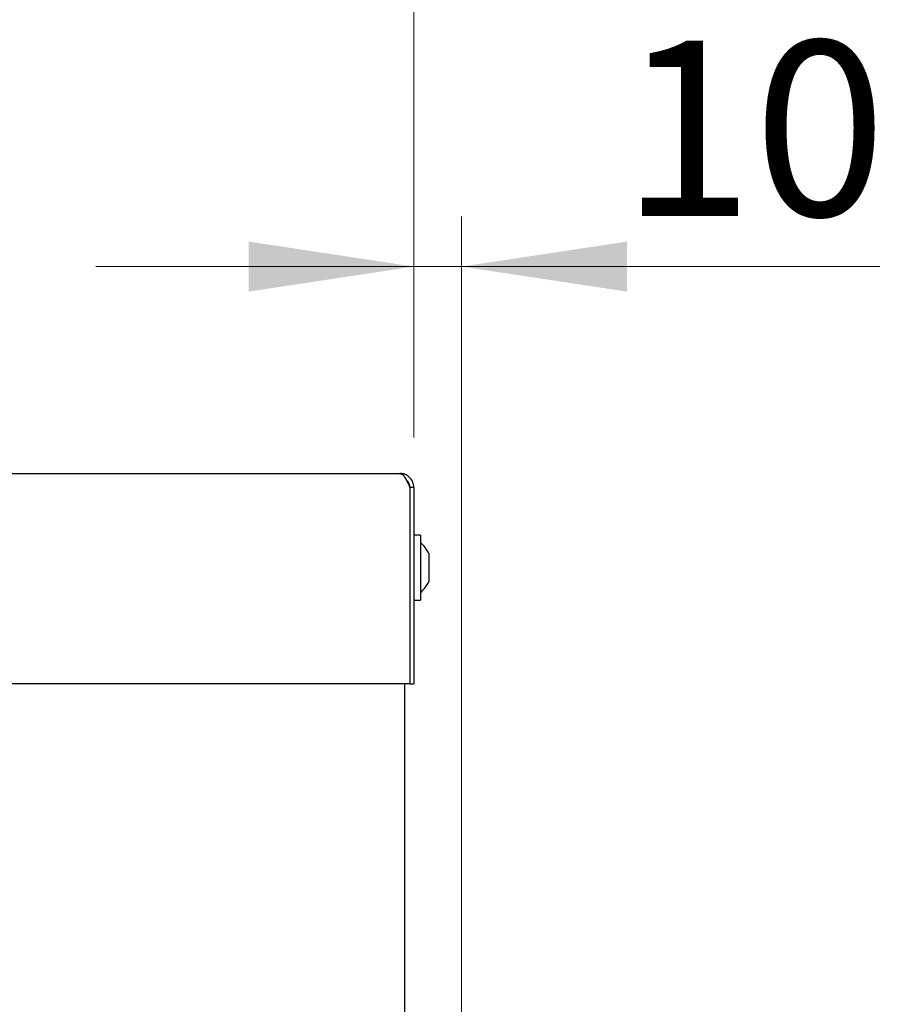
# Paper-space layout 'FTN-TA crosswise' of a CAD drawing. Units: millimetres. Extents: x 0 to 420, y 0 to 297.
# Drawn here: x 149 to 166, y 257 to 277 of the extents above; entities that cross this region are included whole.
import ezdxf

# ---------------------------------------------------------------- set-up
doc = ezdxf.new("R2010")
doc.units = ezdxf.units.MM
doc.styles.add('SLDTEXTSTYLE0', font='TXT', dxfattribs={"width": 0.75})
doc.dimstyles.new('SLDDIMSTYLE8', dxfattribs={"dimtxt": 3.5, "dimasz": 3.302, "dimexe": 0, "dimexo": 0.0625, "dimgap": 0.875, "dimtad": 1, "dimdec": 0, "dimlfac": 10, "dimrnd": 1e-09, "dimzin": 12, "dimdsep": 46, "dimtxsty": 'SLDTEXTSTYLE0', "dimsah": 1, "dimcen": 0.09, "dimadec": 0, "dimazin": 3, "dimtfac": 1, "dimtdec": 0, "dimtmove": 0, "dimatfit": 0, "dimfxl": 0, "dimfrac": 2, "dimtolj": 1, "dimtzin": 12, "dimarcsym": 0})
doc.dimstyles.new('SLDDIMSTYLE9', dxfattribs={"dimtxt": 3.5, "dimasz": 3.302, "dimexe": 0, "dimexo": 0.0625, "dimgap": 0.875, "dimtad": 1, "dimdec": 0, "dimlfac": 10, "dimrnd": 1e-09, "dimzin": 12, "dimdsep": 46, "dimtxsty": 'SLDTEXTSTYLE0', "dimsah": 1, "dimcen": 0.09, "dimadec": 0, "dimazin": 3, "dimtfac": 1, "dimtdec": 0, "dimtofl": 0, "dimtmove": 0, "dimatfit": 3, "dimfxl": 0, "dimfrac": 2, "dimtolj": 1, "dimtzin": 12, "dimarcsym": 0})

# ---------------------------------------------------------------- blocks, each defined once
blk = doc.blocks.new('_D_19')
at = {"color": 7, "linetype": 'Continuous', "lineweight": 0}
for p, q in [((156.667, 268.543), (156.667, 272.957)), ((157.618, 251.855), (157.618, 272.957)), ((156.667, 271.957), (150.317, 271.957)), ((157.618, 271.957), (156.667, 271.957)), ((157.618, 271.957), (165.97, 271.957))]:
    blk.add_line(p, q, dxfattribs=at)
at = {"color": 7, "linetype": 'Continuous', "lineweight": 18}
for points in [[(156.667, 271.957), (153.365, 272.457), (153.365, 271.457)], [(157.618, 271.957), (160.92, 271.457), (160.92, 272.457)]]:
    blk.add_solid(points, dxfattribs=at)
at = {"color": 7, "linetype": 'Continuous', "lineweight": 18, "insert": (160.798, 276.469), "char_height": 3.5, "attachment_point": 1, "style": 'SLDTEXTSTYLE0'}
blk.add_mtext('10', dxfattribs=at)
blk = doc.blocks.new('_D_20')
at = {"color": 7, "linetype": 'Continuous', "lineweight": 0}
for p, q in [((138.907, 268.543), (138.907, 278.823)), ((156.667, 268.543), (156.667, 278.823)), ((156.667, 277.823), (138.907, 277.823))]:
    blk.add_line(p, q, dxfattribs=at)
at = {"color": 7, "linetype": 'Continuous', "lineweight": 18}
for points in [[(138.907, 277.823), (142.209, 277.323), (142.209, 278.323)], [(156.667, 277.823), (153.365, 278.323), (153.365, 277.323)]]:
    blk.add_solid(points, dxfattribs=at)
at = {"color": 7, "linetype": 'Continuous', "lineweight": 18, "insert": (143.907, 282.334), "char_height": 3.5, "attachment_point": 1, "style": 'SLDTEXTSTYLE0'}
blk.add_mtext('178', dxfattribs=at)

psp = doc.layouts.new('FTN-TA crosswise')

# ---------------------------------------------------------------- linework, layer by layer
at = {"color": 7, "linetype": 'Continuous', "lineweight": 25}
for p, q in [((139.1865, 267.8227), (156.3865, 267.8227)), ((156.5858, 267.5427), (156.5858, 263.6227)), ((156.6665, 267.5427), (156.5865, 267.5427)), ((156.5865, 267.5427), (156.5865, 263.6227)), ((156.6665, 267.5427), (156.6665, 263.6227)), ((156.7965, 266.5927), (156.6665, 266.5927)), ((156.7965, 266.5927), (156.7965, 265.2927)), ((156.5865, 266.2427), (156.5858, 266.2427)), ((156.9643, 266.2222), (156.9643, 266.1887)), ((156.9643, 266.1887), (156.9643, 265.9507)), ((156.9643, 265.9507), (156.9643, 265.7048)), ((156.5858, 265.6427), (156.5865, 265.6427)), ((156.9643, 265.7048), (156.9643, 265.6632)), ((156.6665, 265.2927), (156.7965, 265.2927)), ((156.5858, 263.6227), (138.9872, 263.6227)), ((156.4865, 198.2227), (156.4865, 263.6227)), ((156.5865, 263.6227), (156.6665, 263.6227))]:
    psp.add_line(p, q, dxfattribs=at)
for start, end in [(25.11671, 49.40486), (310.59514, 334.88329)]:
    psp.add_arc((156.3681, 265.9427), 0.6585, start, end, dxfattribs=at)
for points, knots in [([(156.3865, 267.8227), (156.4022, 267.819), (156.4335, 267.8115), (156.4806, 267.7536), (156.5276, 267.6698), (156.5628, 267.5936), (156.5821, 267.551), (156.5858, 267.5427)], [0, 0, 0, 0, 0.2358122, 0.47170275, 0.70759387, 0.94348505, 1, 1, 1, 1]), ([(156.6665, 267.5427), (156.6628, 267.5773), (156.6553, 267.6464), (156.5974, 267.7362), (156.5137, 267.7994), (156.4374, 267.8213), (156.3948, 267.8225), (156.3865, 267.8227)], [0, 0, 0, 0, 0.2358122, 0.4717027, 0.7075939, 0.943485, 1, 1, 1, 1]), ([(156.5865, 267.5427), (156.5839, 267.5657), (156.5784, 267.615), (156.5488, 267.6698), (156.5193, 267.6891), (156.5122, 267.6938)], [0, 0, 0, 0, 0.397833, 0.8530791, 1, 1, 1, 1])]:
    psp.add_open_spline(points, degree=3, knots=knots, dxfattribs=at)

# ---------------------------------------------------------------- dimensions: what is measured, and where the dimension line sits
at = {"color": 7, "linetype": 'Continuous', "lineweight": 18}
for base, p1, p2, dimstyle, picture, middle in [((138.9065, 277.8227), (156.6665, 267.5427), (138.9065, 267.5427), 'SLDDIMSTYLE9', '_D_20', (147.7865, 277.8227)), ((156.6665, 271.9569), (157.6178, 250.8549), (156.6665, 267.5427), 'SLDDIMSTYLE8', '_D_19', (163.3842, 271.9569))]:
    dim = psp.add_linear_dim(base=base, p1=p1, p2=p2, dimstyle=dimstyle, dxfattribs=at)
    dim.commit()
    dim.dimension.update_dxf_attribs({"geometry": picture, "text_midpoint": middle, "dimtype": 160})

doc.saveas('drawing.dxf')
